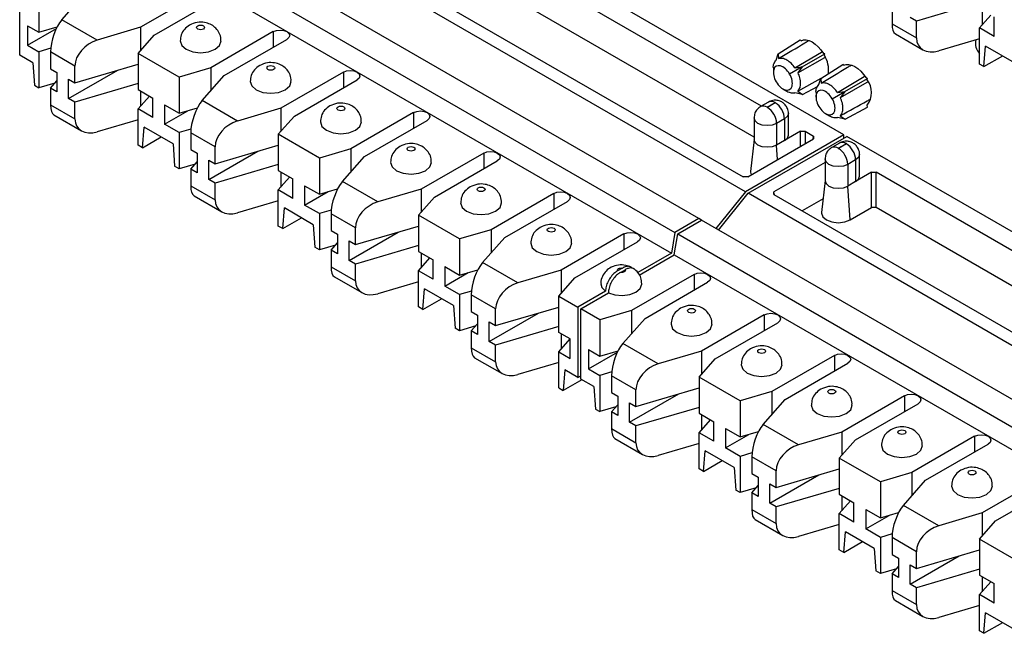
# Model space of a CAD drawing. Units: inches. Extents: x 6.2 to 32.7, y 0.7 to 21.3.
# Drawn here: x 30.5 to 31.3, y 17.2 to 17.7 of the extents above; entities that cross this region are included whole.
import ezdxf

# ---------------------------------------------------------------- set-up
doc = ezdxf.new("R2010")
doc.units = ezdxf.units.IN
doc.header["$MEASUREMENT"] = 0

msp = doc.modelspace()

# ---------------------------------------------------------------- linework, layer by layer
at = {"color": 7, "linetype": 'Continuous', "lineweight": 25}
for p, q in [((31.13304, 17.59427), (30.71089, 17.83797)), ((31.07067, 17.61599), (30.73316, 17.81082)), ((31.05851, 17.55125), (30.63637, 17.79495)), ((30.65581, 17.79393), (31.05675, 17.56247)), ((31.06505, 17.59259), (30.73316, 17.78419)), ((31.02326, 17.53089), (30.60112, 17.77459)), ((30.58306, 17.76417), (31.00521, 17.52047)), ((30.58043, 17.74836), (31.00258, 17.50466)), ((30.50972, 17.65447), (30.50972, 17.70754)), ((30.52419, 17.69919), (30.52419, 17.67183)), ((30.54163, 17.68137), (30.55834, 17.7003)), ((30.64849, 17.70295), (30.60112, 17.6756)), ((30.61137, 17.66968), (30.65874, 17.69703)), ((31.23559, 17.69428), (31.18786, 17.68024)), ((31.16943, 17.69088), (31.16943, 17.67822)), ((31.23559, 17.67514), (31.24419, 17.68488)), ((31.23751, 17.68873), (31.23751, 17.67731)), ((30.51556, 17.67682), (30.51556, 17.66212)), ((30.51556, 17.67682), (30.52419, 17.67183)), ((30.56833, 17.66596), (30.54163, 17.68137)), ((31.16943, 17.67822), (31.18786, 17.66759)), ((31.18786, 17.68024), (31.18306, 17.68301)), ((31.18786, 17.66759), (31.18786, 17.68024)), ((31.2467, 17.66872), (31.2467, 17.68342)), ((30.51556, 17.66212), (30.53744, 17.67476)), ((30.52419, 17.67183), (30.53801, 17.6759)), ((30.60112, 17.6756), (30.56833, 17.66596)), ((30.5992, 17.65589), (30.61137, 17.66968)), ((30.60112, 17.6756), (30.60112, 17.65806)), ((30.70152, 17.67233), (30.65415, 17.64499)), ((31.17195, 17.67068), (31.1928, 17.65865)), ((31.23559, 17.64778), (31.23559, 17.67514)), ((31.2467, 17.66872), (31.23559, 17.67514)), ((30.51556, 17.66212), (30.52419, 17.65714)), ((30.6644, 17.63907), (30.71178, 17.66642)), ((31.0833, 17.65556), (31.09991, 17.66612)), ((31.10066, 17.66546), (31.09991, 17.66612)), ((31.23559, 17.66693), (31.20472, 17.65785)), ((30.5196, 17.64876), (30.50972, 17.65447)), ((30.53318, 17.65978), (30.52419, 17.65714)), ((30.52419, 17.65714), (30.52419, 17.62978)), ((30.55146, 17.6463), (30.53304, 17.65693)), ((30.53304, 17.65693), (30.53304, 17.64428)), ((30.63026, 17.63796), (30.5992, 17.65589)), ((30.5992, 17.65589), (30.5992, 17.62854)), ((31.08177, 17.65083), (31.0833, 17.65556)), ((31.0833, 17.65556), (31.08362, 17.65192)), ((31.10157, 17.64574), (31.11864, 17.65559)), ((31.11864, 17.65559), (31.1175, 17.6559)), ((31.11833, 17.65445), (31.11864, 17.65559)), ((31.23895, 17.64585), (31.24019, 17.66146)), ((31.26206, 17.64883), (31.24019, 17.66146)), ((30.5196, 17.64876), (30.52084, 17.63172)), ((30.55146, 17.63364), (30.5992, 17.64768)), ((31.11554, 17.63695), (31.13215, 17.64751)), ((31.13289, 17.64685), (31.13215, 17.64751)), ((31.23895, 17.64585), (31.23559, 17.64778)), ((31.23895, 17.64585), (31.25309, 17.65401)), ((30.53304, 17.64428), (30.53783, 17.64151)), ((30.53783, 17.64151), (30.53783, 17.62681)), ((30.54667, 17.62171), (30.58382, 17.64316)), ((30.55146, 17.63364), (30.55146, 17.6463)), ((30.65415, 17.64499), (30.63026, 17.63796)), ((30.65415, 17.64499), (30.65415, 17.62745)), ((30.75456, 17.64172), (30.70718, 17.61437)), ((31.07968, 17.6449), (31.07968, 17.64147)), ((31.10156, 17.64574), (31.09197, 17.64023)), ((31.09594, 17.64498), (31.10157, 17.64574)), ((31.10157, 17.64574), (31.09809, 17.64124)), ((30.53638, 17.63337), (30.52419, 17.62978)), ((30.53304, 17.62958), (30.53783, 17.63501)), ((30.54667, 17.62171), (30.54667, 17.63641)), ((30.54667, 17.63641), (30.55146, 17.63364)), ((30.5992, 17.63298), (30.55146, 17.61894)), ((30.63026, 17.63796), (30.63026, 17.6106)), ((30.64769, 17.62014), (30.6644, 17.63907)), ((30.71743, 17.60845), (30.76481, 17.6358)), ((31.09806, 17.62734), (31.11594, 17.63721)), ((31.11401, 17.63222), (31.11554, 17.63695)), ((31.11554, 17.63695), (31.11586, 17.63331)), ((31.1338, 17.62713), (31.15087, 17.63699)), ((31.15087, 17.63699), (31.14974, 17.63729)), ((31.15057, 17.63584), (31.15087, 17.63699)), ((30.52084, 17.63172), (30.52419, 17.62978)), ((30.53304, 17.62958), (30.53304, 17.61692)), ((30.53783, 17.62681), (30.53304, 17.62958)), ((30.5992, 17.62854), (30.61031, 17.62212)), ((30.60112, 17.62743), (30.60112, 17.61601)), ((31.08687, 17.629), (31.08984, 17.62729)), ((31.10164, 17.62481), (31.09582, 17.62607)), ((31.09806, 17.62734), (31.10164, 17.62481)), ((31.10164, 17.62481), (31.11317, 17.63083)), ((31.11192, 17.62629), (31.11191, 17.62286)), ((31.12421, 17.62162), (31.1338, 17.62714)), ((31.12818, 17.62637), (31.1338, 17.62713)), ((31.1338, 17.62713), (31.13033, 17.62263)), ((30.55146, 17.61894), (30.54667, 17.62171)), ((30.55146, 17.60629), (30.55146, 17.61894)), ((30.5992, 17.61384), (30.60779, 17.62357)), ((30.61031, 17.60742), (30.61031, 17.62212)), ((30.67439, 17.60472), (30.64769, 17.62014)), ((31.07604, 17.61909), (31.07003, 17.61562)), ((31.07498, 17.61513), (31.08099, 17.6186)), ((31.08114, 17.61852), (31.07512, 17.61505)), ((30.53304, 17.61692), (30.55146, 17.60629)), ((30.5992, 17.58648), (30.5992, 17.61384)), ((30.61031, 17.60742), (30.5992, 17.61384)), ((30.61915, 17.61702), (30.61915, 17.60232)), ((30.61915, 17.61702), (30.63026, 17.6106)), ((30.61915, 17.60232), (30.63686, 17.61254)), ((30.63026, 17.6106), (30.64407, 17.61467)), ((30.70718, 17.61437), (30.67439, 17.60472)), ((30.70718, 17.61437), (30.70718, 17.59683)), ((30.80759, 17.6111), (30.76021, 17.58375)), ((31.09106, 17.59406), (31.09106, 17.61048)), ((31.11911, 17.6104), (31.12208, 17.60868)), ((31.13387, 17.6062), (31.15087, 17.61507)), ((31.15087, 17.61507), (31.15055, 17.61666)), ((30.53555, 17.60938), (30.5564, 17.59735)), ((30.5992, 17.60563), (30.56833, 17.59655)), ((30.63026, 17.59591), (30.61915, 17.60232)), ((30.70526, 17.59466), (30.71743, 17.60845)), ((30.77047, 17.57784), (30.81784, 17.60519)), ((31.06505, 17.60701), (31.06505, 17.59059)), ((31.08814, 17.60639), (31.08212, 17.60292)), ((31.08212, 17.60292), (31.08212, 17.58651)), ((31.08814, 17.60639), (31.08814, 17.58998)), ((31.13387, 17.6062), (31.12805, 17.60746)), ((31.13029, 17.60873), (31.13387, 17.6062)), ((30.60255, 17.58455), (30.60379, 17.60016)), ((30.62567, 17.58753), (30.60379, 17.60016)), ((30.63925, 17.59855), (30.63026, 17.59591)), ((30.63026, 17.59591), (30.63026, 17.56855)), ((30.65753, 17.58507), (30.6391, 17.5957)), ((30.6391, 17.5957), (30.6391, 17.58305)), ((31.10016, 17.59693), (31.08814, 17.58998)), ((31.10016, 17.59693), (31.10369, 17.59693)), ((31.10369, 17.59693), (31.11006, 17.59324)), ((30.60255, 17.58455), (30.6167, 17.59271)), ((30.62567, 17.58753), (30.6269, 17.57049)), ((30.73632, 17.57673), (30.70526, 17.59466)), ((30.70526, 17.59466), (30.70526, 17.56731)), ((31.13304, 17.59427), (31.05851, 17.55125)), ((31.06028, 17.56247), (31.11006, 17.59121)), ((31.06064, 17.55002), (31.13516, 17.59304)), ((31.06505, 17.59077), (31.06245, 17.56655)), ((31.08814, 17.58998), (31.08212, 17.58651)), ((31.11006, 17.59324), (31.11006, 17.59121)), ((31.12978, 17.58807), (31.12377, 17.5846)), ((31.12872, 17.58411), (31.13473, 17.58758)), ((31.13488, 17.5875), (31.12886, 17.58403)), ((31.13304, 17.59182), (31.13304, 17.59427)), ((31.5573, 17.34935), (31.13516, 17.59304)), ((30.60255, 17.58455), (30.5992, 17.58648)), ((30.6391, 17.58305), (30.6439, 17.58028)), ((30.6439, 17.58028), (30.6439, 17.56558)), ((30.65273, 17.56048), (30.68989, 17.58193)), ((30.65753, 17.57241), (30.70526, 17.58645)), ((30.65753, 17.57241), (30.65753, 17.58507)), ((30.76021, 17.58375), (30.73632, 17.57673)), ((30.76021, 17.58375), (30.76021, 17.56622)), ((30.86062, 17.58049), (30.81325, 17.55314)), ((30.6391, 17.56835), (30.6439, 17.57378)), ((30.65273, 17.56048), (30.65273, 17.57518)), ((30.65273, 17.57518), (30.65753, 17.57241)), ((30.73632, 17.57673), (30.73632, 17.54937)), ((30.75376, 17.55891), (30.77047, 17.57784)), ((30.8235, 17.54722), (30.87088, 17.57457)), ((31.11879, 17.57339), (31.08007, 17.55104)), ((31.11879, 17.57598), (31.11879, 17.55957)), ((31.14188, 17.57537), (31.13587, 17.5719)), ((31.14188, 17.57537), (31.14188, 17.55896)), ((31.1448, 17.56304), (31.1448, 17.57945)), ((30.63026, 17.56855), (30.6269, 17.57049)), ((30.64244, 17.57214), (30.63026, 17.56855)), ((30.6391, 17.56835), (30.6391, 17.55569)), ((30.6439, 17.56558), (30.6391, 17.56835)), ((30.70526, 17.57175), (30.65753, 17.55771)), ((30.70526, 17.56731), (30.71637, 17.56089)), ((30.70718, 17.5662), (30.70718, 17.55478)), ((31.13587, 17.5719), (31.13587, 17.55549)), ((31.1539, 17.5659), (31.14188, 17.55896)), ((31.1539, 17.5659), (31.15743, 17.5659)), ((31.1539, 17.53926), (31.1539, 17.5659)), ((31.49493, 17.37106), (31.15743, 17.5659)), ((31.15743, 17.53926), (31.15743, 17.5659)), ((30.65753, 17.55771), (30.65273, 17.56048)), ((30.65753, 17.54506), (30.65753, 17.55771)), ((30.70526, 17.55261), (30.71386, 17.56234)), ((30.71637, 17.54619), (30.71637, 17.56089)), ((30.78046, 17.54349), (30.75376, 17.55891)), ((31.06028, 17.56247), (31.05675, 17.56247)), ((31.11879, 17.55975), (31.11619, 17.53553)), ((31.14188, 17.55896), (31.13587, 17.55549)), ((30.6391, 17.55569), (30.65753, 17.54506)), ((30.70526, 17.52525), (30.70526, 17.55261)), ((30.71637, 17.54619), (30.70526, 17.55261)), ((30.72521, 17.55579), (30.72521, 17.54109)), ((30.72521, 17.55579), (30.73632, 17.54937)), ((30.72521, 17.54109), (30.74292, 17.55131)), ((30.73632, 17.54937), (30.75014, 17.55344)), ((30.81325, 17.55314), (30.78046, 17.54349)), ((30.81325, 17.55314), (30.81325, 17.5356)), ((31.05851, 17.55125), (31.03616, 17.52344)), ((31.08007, 17.54901), (31.08007, 17.55104)), ((31.13772, 17.52992), (31.13587, 17.55549)), ((30.64162, 17.54815), (30.66247, 17.53612)), ((30.70526, 17.5444), (30.67439, 17.53532)), ((30.81133, 17.53343), (30.8235, 17.54722)), ((30.91366, 17.54987), (30.86628, 17.52252)), ((30.87653, 17.5166), (30.92391, 17.54395)), ((31.03829, 17.52222), (31.06064, 17.55002)), ((31.48278, 17.30633), (31.06064, 17.55002)), ((31.08007, 17.54901), (31.48102, 17.31755)), ((31.11731, 17.54589), (31.10139, 17.5367)), ((30.70862, 17.52332), (30.70986, 17.53893)), ((30.73173, 17.5263), (30.70986, 17.53893)), ((30.73632, 17.53468), (30.72521, 17.54109)), ((30.74531, 17.53732), (30.73632, 17.53468)), ((31.13772, 17.52992), (31.1539, 17.53926)), ((31.15743, 17.53926), (31.1539, 17.53926)), ((31.48932, 17.34767), (31.15743, 17.53926)), ((30.70862, 17.52332), (30.72276, 17.53148)), ((30.73632, 17.53468), (30.73632, 17.50732)), ((30.76359, 17.52384), (30.74517, 17.53447)), ((30.74517, 17.53447), (30.74517, 17.52182)), ((30.84239, 17.5155), (30.81133, 17.53343)), ((30.81133, 17.53343), (30.81133, 17.50607)), ((31.02326, 17.53089), (31.00521, 17.52047)), ((31.00733, 17.51925), (31.02538, 17.52967)), ((31.02538, 17.52967), (31.02326, 17.53089)), ((31.44752, 17.28597), (31.02538, 17.52967)), ((30.70862, 17.52332), (30.70526, 17.52525)), ((30.73173, 17.5263), (30.73297, 17.50926)), ((30.74517, 17.52182), (30.74996, 17.51905)), ((30.7588, 17.49925), (30.79596, 17.5207)), ((30.76359, 17.51118), (30.81133, 17.52522)), ((30.76359, 17.51118), (30.76359, 17.52384)), ((30.86628, 17.52252), (30.84239, 17.5155)), ((30.86628, 17.52252), (30.86628, 17.50499)), ((31.00521, 17.52047), (31.00258, 17.50466)), ((30.74996, 17.51905), (30.74996, 17.50435)), ((30.7588, 17.49925), (30.7588, 17.51395)), ((30.7588, 17.51395), (30.76359, 17.51118)), ((30.84239, 17.5155), (30.84239, 17.48814)), ((30.85983, 17.49768), (30.87653, 17.5166)), ((30.96669, 17.51926), (30.91931, 17.49191)), ((30.92957, 17.48599), (30.97694, 17.51334)), ((31.0047, 17.50344), (31.00733, 17.51925)), ((31.00733, 17.51925), (31.42947, 17.27555)), ((30.73632, 17.50732), (30.73297, 17.50926)), ((30.74851, 17.51091), (30.73632, 17.50732)), ((30.74517, 17.50712), (30.74996, 17.51255)), ((30.74517, 17.50712), (30.74517, 17.49446)), ((30.74996, 17.50435), (30.74517, 17.50712)), ((30.81133, 17.51052), (30.76359, 17.49648)), ((30.81133, 17.50607), (30.82244, 17.49966)), ((30.76359, 17.49648), (30.7588, 17.49925)), ((30.81133, 17.49138), (30.81992, 17.50111)), ((30.81325, 17.50497), (30.81325, 17.49355)), ((30.82244, 17.48496), (30.82244, 17.49966)), ((31.00258, 17.50466), (30.97728, 17.49006)), ((30.97831, 17.48821), (31.0047, 17.50344)), ((31.0047, 17.50344), (31.42684, 17.25974)), ((30.74517, 17.49446), (30.76359, 17.48383)), ((30.76359, 17.48383), (30.76359, 17.49648)), ((30.81133, 17.46402), (30.81133, 17.49138)), ((30.82244, 17.48496), (30.81133, 17.49138)), ((30.83128, 17.49456), (30.83128, 17.47986)), ((30.83128, 17.49456), (30.84239, 17.48814)), ((30.84239, 17.48814), (30.85621, 17.49221)), ((30.88652, 17.48226), (30.85983, 17.49768)), ((30.91931, 17.49191), (30.88652, 17.48226)), ((30.91931, 17.49191), (30.91931, 17.47437)), ((30.96552, 17.49348), (30.96185, 17.49136)), ((30.96397, 17.49014), (30.96764, 17.49226)), ((30.74769, 17.48692), (30.76853, 17.47489)), ((30.81133, 17.48317), (30.78046, 17.47409)), ((30.83128, 17.47986), (30.84899, 17.49008)), ((30.91739, 17.4722), (30.92957, 17.48599)), ((31.01972, 17.48864), (30.97235, 17.46129)), ((30.81468, 17.46209), (30.81592, 17.4777)), ((30.8378, 17.46507), (30.81592, 17.4777)), ((30.84239, 17.47344), (30.83128, 17.47986)), ((30.85138, 17.47609), (30.84239, 17.47344)), ((30.95278, 17.47592), (30.93186, 17.46384)), ((30.9826, 17.45537), (31.02998, 17.48272)), ((30.81468, 17.46209), (30.82883, 17.47025)), ((30.84239, 17.47344), (30.84239, 17.44609)), ((30.86966, 17.46261), (30.85123, 17.47324)), ((30.85123, 17.47324), (30.85123, 17.46059)), ((30.91739, 17.4722), (30.93186, 17.46384)), ((30.91739, 17.44484), (30.91739, 17.4722)), ((30.93399, 17.46262), (30.9549, 17.47469)), ((30.81468, 17.46209), (30.81133, 17.46402)), ((30.8378, 17.46507), (30.83904, 17.44803)), ((30.86966, 17.44995), (30.91739, 17.46399)), ((30.86966, 17.44995), (30.86966, 17.46261)), ((30.93186, 17.46384), (30.93186, 17.41077)), ((30.94846, 17.45427), (30.93399, 17.46262)), ((30.93399, 17.40954), (30.93399, 17.46262)), ((30.97235, 17.46129), (30.94846, 17.45427)), ((30.97235, 17.46129), (30.97235, 17.44376)), ((30.85123, 17.46059), (30.85603, 17.45782)), ((30.85603, 17.45782), (30.85603, 17.44312)), ((30.86487, 17.43802), (30.90202, 17.45947)), ((30.94846, 17.45427), (30.94846, 17.42691)), ((30.96589, 17.43644), (30.9826, 17.45537)), ((31.07276, 17.45803), (31.02538, 17.43068)), ((30.84239, 17.44609), (30.83904, 17.44803)), ((30.85458, 17.44968), (30.84239, 17.44609)), ((30.85123, 17.44589), (30.85603, 17.45132)), ((30.85123, 17.44589), (30.85123, 17.43323)), ((30.85603, 17.44312), (30.85123, 17.44589)), ((30.86487, 17.43802), (30.86487, 17.45272)), ((30.86487, 17.45272), (30.86966, 17.44995)), ((30.91739, 17.44929), (30.86966, 17.43525)), ((31.03563, 17.42476), (31.08301, 17.45211)), ((30.92603, 17.43986), (30.91739, 17.44484)), ((30.91739, 17.43015), (30.92599, 17.43988)), ((30.91931, 17.44374), (30.91931, 17.43232)), ((30.92603, 17.42516), (30.92603, 17.43986)), ((30.85123, 17.43323), (30.86966, 17.4226)), ((30.86966, 17.43525), (30.86487, 17.43802)), ((30.86966, 17.4226), (30.86966, 17.43525)), ((30.93982, 17.4319), (30.93982, 17.4172)), ((30.93982, 17.4319), (30.94846, 17.42691)), ((30.99259, 17.42103), (30.96589, 17.43644)), ((30.85375, 17.42569), (30.8746, 17.41365)), ((30.91739, 17.40279), (30.91739, 17.43015)), ((30.91739, 17.43015), (30.92603, 17.42516)), ((30.93982, 17.4172), (30.9617, 17.42983)), ((30.94846, 17.42691), (30.96227, 17.43098)), ((31.02538, 17.43068), (30.99259, 17.42103)), ((31.02346, 17.41097), (31.03563, 17.42476)), ((31.02538, 17.43068), (31.02538, 17.41314)), ((31.12579, 17.42741), (31.07841, 17.40006)), ((30.91739, 17.42194), (30.88652, 17.41286)), ((30.92199, 17.41647), (30.92075, 17.40086)), ((30.93186, 17.41077), (30.92199, 17.41647)), ((30.93982, 17.4172), (30.94846, 17.41221)), ((31.08867, 17.39414), (31.13604, 17.42149)), ((30.93489, 17.40902), (30.92075, 17.40086)), ((30.93186, 17.41077), (30.93399, 17.41199)), ((30.94386, 17.40384), (30.93399, 17.40954)), ((30.95744, 17.41486), (30.94846, 17.41221)), ((30.94846, 17.41221), (30.94846, 17.38486)), ((30.97573, 17.40137), (30.9573, 17.41201)), ((30.9573, 17.41201), (30.9573, 17.39936)), ((31.05452, 17.39304), (31.02346, 17.41097)), ((31.02346, 17.41097), (31.02346, 17.38361)), ((30.91739, 17.40279), (30.92075, 17.40086)), ((30.94386, 17.40384), (30.9451, 17.3868)), ((30.97573, 17.38872), (31.02346, 17.40276)), ((30.97573, 17.38872), (30.97573, 17.40137)), ((30.9573, 17.39936), (30.96209, 17.39659)), ((30.96209, 17.39659), (30.96209, 17.38189)), ((30.97093, 17.37679), (31.00809, 17.39824)), ((31.07841, 17.40006), (31.05452, 17.39304)), ((31.07196, 17.37521), (31.08867, 17.39414)), ((31.07841, 17.40006), (31.07841, 17.38253)), ((31.17882, 17.3968), (31.13145, 17.36945)), ((30.9451, 17.3868), (30.94846, 17.38486)), ((30.96064, 17.38844), (30.94846, 17.38486)), ((30.9573, 17.38466), (30.96209, 17.39009)), ((30.97093, 17.37679), (30.97093, 17.39149)), ((30.97093, 17.39149), (30.97573, 17.38872)), ((31.02346, 17.38806), (30.97573, 17.37402)), ((31.05452, 17.39304), (31.05452, 17.36568)), ((31.1417, 17.36353), (31.18907, 17.39088)), ((30.9573, 17.38466), (30.9573, 17.372)), ((30.96209, 17.38189), (30.9573, 17.38466)), ((31.02346, 17.38361), (31.03457, 17.3772)), ((31.02538, 17.38251), (31.02538, 17.37109)), ((30.9573, 17.372), (30.97573, 17.36136)), ((30.97573, 17.37402), (30.97093, 17.37679)), ((30.97573, 17.36136), (30.97573, 17.37402)), ((31.02346, 17.36892), (31.03205, 17.37865)), ((31.03457, 17.3625), (31.03457, 17.3772)), ((31.04341, 17.3721), (31.04341, 17.3574)), ((31.04341, 17.3721), (31.05452, 17.36568)), ((31.09866, 17.3598), (31.07196, 17.37521)), ((30.95982, 17.36446), (30.98067, 17.35242)), ((31.02346, 17.34156), (31.02346, 17.36892)), ((31.03457, 17.3625), (31.02346, 17.36892)), ((31.04341, 17.3574), (31.06112, 17.36762)), ((31.05452, 17.36568), (31.06834, 17.36975)), ((31.13145, 17.36945), (31.09866, 17.3598)), ((31.13145, 17.36945), (31.13145, 17.35191)), ((31.23185, 17.36618), (31.18448, 17.33883)), ((31.02346, 17.36071), (30.99259, 17.35163)), ((31.05452, 17.35098), (31.04341, 17.3574)), ((31.12953, 17.34974), (31.1417, 17.36353)), ((31.19473, 17.33291), (31.24211, 17.36026)), ((31.02682, 17.33962), (31.02805, 17.35524)), ((31.04993, 17.34261), (31.02805, 17.35524)), ((31.06351, 17.35363), (31.05452, 17.35098)), ((31.05452, 17.35098), (31.05452, 17.32363)), ((31.08179, 17.34014), (31.06337, 17.35078)), ((31.06337, 17.35078), (31.06337, 17.33813)), ((31.16059, 17.3318), (31.12953, 17.34974)), ((31.12953, 17.34974), (31.12953, 17.32238)), ((31.02682, 17.33962), (31.04096, 17.34779)), ((31.04993, 17.34261), (31.05117, 17.32557)), ((31.02682, 17.33962), (31.02346, 17.34156)), ((31.06337, 17.33813), (31.06816, 17.33536)), ((31.06816, 17.33536), (31.06816, 17.32066)), ((31.077, 17.31556), (31.11415, 17.33701)), ((31.08179, 17.32749), (31.12953, 17.34153)), ((31.08179, 17.32749), (31.08179, 17.34014)), ((31.18448, 17.33883), (31.16059, 17.3318)), ((31.18448, 17.33883), (31.18448, 17.3213)), ((31.28489, 17.33557), (31.23751, 17.30822)), ((31.06671, 17.32721), (31.05452, 17.32363)), ((31.06337, 17.32343), (31.06816, 17.32886)), ((31.077, 17.31556), (31.077, 17.33026)), ((31.077, 17.33026), (31.08179, 17.32749)), ((31.12953, 17.32683), (31.08179, 17.31279)), ((31.16059, 17.3318), (31.16059, 17.30445)), ((31.17802, 17.31398), (31.19473, 17.33291)), ((31.24776, 17.3023), (31.29514, 17.32965)), ((31.05452, 17.32363), (31.05117, 17.32557)), ((31.06337, 17.32343), (31.06337, 17.31077)), ((31.06816, 17.32066), (31.06337, 17.32343)), ((31.12953, 17.32238), (31.14064, 17.31597)), ((31.13145, 17.32127), (31.13145, 17.30986)), ((31.08179, 17.31279), (31.077, 17.31556)), ((31.08179, 17.30013), (31.08179, 17.31279)), ((31.12953, 17.30769), (31.13812, 17.31742)), ((31.14064, 17.30127), (31.14064, 17.31597)), ((31.20472, 17.29857), (31.17802, 17.31398)), ((31.06337, 17.31077), (31.08179, 17.30013)), ((31.12953, 17.28033), (31.12953, 17.30769)), ((31.14064, 17.30127), (31.12953, 17.30769)), ((31.14948, 17.31087), (31.14948, 17.29617)), ((31.14948, 17.31087), (31.16059, 17.30445)), ((31.14948, 17.29617), (31.16719, 17.30639)), ((31.16059, 17.30445), (31.1744, 17.30851)), ((31.23751, 17.30822), (31.20472, 17.29857)), ((31.23751, 17.30822), (31.23751, 17.29068)), ((31.06588, 17.30323), (31.08673, 17.29119)), ((31.12953, 17.29948), (31.09866, 17.2904)), ((31.23559, 17.28851), (31.24776, 17.3023)), ((31.13288, 17.27839), (31.13412, 17.29401)), ((31.156, 17.28138), (31.13412, 17.29401)), ((31.16059, 17.28975), (31.14948, 17.29617)), ((31.16958, 17.2924), (31.16059, 17.28975)), ((31.16059, 17.28975), (31.16059, 17.2624)), ((31.18786, 17.27891), (31.16943, 17.28955)), ((31.16943, 17.28955), (31.16943, 17.27689)), ((31.13288, 17.27839), (31.14703, 17.28656)), ((31.26665, 17.27057), (31.23559, 17.28851)), ((31.23559, 17.28851), (31.23559, 17.26115)), ((31.13288, 17.27839), (31.12953, 17.28033)), ((31.156, 17.28138), (31.15723, 17.26434)), ((31.16943, 17.27689), (31.17423, 17.27413)), ((31.18306, 17.25433), (31.22022, 17.27578)), ((31.18786, 17.26626), (31.23559, 17.2803)), ((31.18786, 17.26626), (31.18786, 17.27891)), ((31.16943, 17.2622), (31.17423, 17.26763)), ((31.17423, 17.27413), (31.17423, 17.25943)), ((31.18306, 17.25433), (31.18306, 17.26902)), ((31.18306, 17.26902), (31.18786, 17.26626)), ((31.16059, 17.2624), (31.15723, 17.26434)), ((31.17277, 17.26598), (31.16059, 17.2624)), ((31.16943, 17.2622), (31.16943, 17.24954)), ((31.17423, 17.25943), (31.16943, 17.2622)), ((31.23559, 17.2656), (31.18786, 17.25156)), ((31.23559, 17.26115), (31.2467, 17.25474)), ((31.23751, 17.26004), (31.23751, 17.24863)), ((31.18786, 17.25156), (31.18306, 17.25433)), ((31.23559, 17.24645), (31.24419, 17.25619)), ((31.2467, 17.24004), (31.2467, 17.25474)), ((31.16943, 17.24954), (31.18786, 17.2389)), ((31.18786, 17.2389), (31.18786, 17.25156)), ((31.23559, 17.2191), (31.23559, 17.24645)), ((31.2467, 17.24004), (31.23559, 17.24645)), ((31.17195, 17.242), (31.1928, 17.22996)), ((31.23559, 17.23825), (31.20472, 17.22917)), ((31.23895, 17.21716), (31.24019, 17.23278)), ((31.26206, 17.22015), (31.24019, 17.23278)), ((31.23895, 17.21716), (31.25309, 17.22533)), ((31.23895, 17.21716), (31.23559, 17.2191))]:
    msp.add_line(p, q, dxfattribs=at)
at = {"color": 8, "linetype": 'Continuous', "lineweight": 25}
for p, q in [((30.70152, 17.67233), (30.70152, 17.6605)), ((30.75456, 17.64172), (30.75456, 17.62988)), ((30.80759, 17.6111), (30.80759, 17.59927)), ((31.10016, 17.5855), (31.10016, 17.59693)), ((31.10369, 17.59693), (31.10369, 17.58753)), ((31.10972, 17.59102), (31.11006, 17.59324)), ((30.86062, 17.58049), (30.86062, 17.56865)), ((31.08292, 17.57554), (31.08212, 17.58651)), ((31.08041, 17.54881), (31.08007, 17.55104)), ((30.91366, 17.54987), (30.91366, 17.53804)), ((30.96669, 17.51926), (30.96669, 17.50742)), ((31.01972, 17.48864), (31.01972, 17.47681)), ((31.07276, 17.45803), (31.07276, 17.44619)), ((31.12579, 17.42741), (31.12579, 17.41557)), ((31.17882, 17.3968), (31.17882, 17.38496)), ((31.23185, 17.36618), (31.23185, 17.35434))]:
    msp.add_line(p, q, dxfattribs=at)
at = {"color": 7, "linetype": 'Continuous', "lineweight": 25, "flags": 128}
for points in [[(30.64867, 17.67672), (30.64932, 17.67616), (30.64955, 17.6755), (30.64932, 17.67484), (30.64867, 17.67428), (30.6477, 17.6739), (30.64655, 17.67377), (30.6454, 17.6739), (30.64443, 17.67428), (30.64378, 17.67484), (30.64355, 17.6755), (30.64378, 17.67616), (30.64443, 17.67672), (30.6454, 17.6771), (30.64655, 17.67723), (30.6477, 17.6771), (30.64867, 17.67672)], [(30.70152, 17.67233), (30.70388, 17.67324), (30.70665, 17.67356), (30.70943, 17.67324), (30.71178, 17.67233), (30.71335, 17.67098), (30.7139, 17.66938), (30.71335, 17.66777), (30.71178, 17.66642)], [(30.63105, 17.6653), (30.63105, 17.66529), (30.63223, 17.66187), (30.63559, 17.65897), (30.64062, 17.65703), (30.64655, 17.65635), (30.65248, 17.65703), (30.65751, 17.65897), (30.66087, 17.66187), (30.66205, 17.66529)], [(31.10066, 17.66546), (31.10248, 17.66605), (31.10453, 17.66609), (31.10675, 17.66557), (31.10905, 17.66452), (31.11136, 17.66296), (31.11358, 17.66095), (31.11566, 17.65857), (31.1175, 17.6559)], [(31.09594, 17.64498), (31.11601, 17.65692), (31.11652, 17.65722)], [(31.09809, 17.64124), (31.11847, 17.65264), (31.11895, 17.65291)], [(31.13289, 17.64685), (31.13471, 17.64744), (31.13677, 17.64748), (31.13899, 17.64696), (31.14129, 17.64591), (31.14359, 17.64435), (31.14582, 17.64235), (31.14789, 17.63996), (31.14974, 17.63729)], [(30.7017, 17.64611), (30.70235, 17.64555), (30.70258, 17.64488), (30.70235, 17.64422), (30.7017, 17.64366), (30.70073, 17.64328), (30.69958, 17.64315), (30.69843, 17.64328), (30.69746, 17.64366), (30.69681, 17.64422), (30.69658, 17.64488), (30.69681, 17.64555), (30.69746, 17.64611), (30.69843, 17.64648), (30.69958, 17.64662), (30.70073, 17.64648), (30.7017, 17.64611)], [(30.75456, 17.64172), (30.75691, 17.64263), (30.75968, 17.64295), (30.76246, 17.64263), (30.76481, 17.64172), (30.76638, 17.64036), (30.76693, 17.63876), (30.76638, 17.63716), (30.76481, 17.6358)], [(30.68408, 17.63468), (30.68408, 17.63468), (30.68526, 17.63125), (30.68862, 17.62835), (30.69365, 17.62641), (30.69958, 17.62573), (30.70551, 17.62641), (30.71054, 17.62835), (30.7139, 17.63125), (30.71508, 17.63467)], [(31.12818, 17.62637), (31.14825, 17.63831), (31.14876, 17.63862)], [(31.13033, 17.62263), (31.1507, 17.63403), (31.15118, 17.6343)], [(30.75473, 17.61549), (30.75538, 17.61493), (30.75561, 17.61427), (30.75538, 17.61361), (30.75473, 17.61304), (30.75376, 17.61267), (30.75261, 17.61254), (30.75147, 17.61267), (30.75049, 17.61304), (30.74984, 17.61361), (30.74961, 17.61427), (30.74984, 17.61493), (30.75049, 17.61549), (30.75147, 17.61587), (30.75261, 17.616), (30.75376, 17.61587), (30.75473, 17.61549)], [(30.80759, 17.6111), (30.80994, 17.61201), (30.81272, 17.61233), (30.81549, 17.61201), (30.81784, 17.6111), (30.81942, 17.60975), (30.81997, 17.60814), (30.81942, 17.60654), (30.81784, 17.60519)], [(30.73711, 17.60407), (30.73711, 17.60406), (30.73829, 17.60064), (30.74165, 17.59774), (30.74668, 17.5958), (30.75261, 17.59511), (30.75854, 17.5958), (30.76357, 17.59774), (30.76693, 17.60064), (30.76811, 17.60406)], [(31.08212, 17.58651), (31.07888, 17.58526), (31.07505, 17.58482), (31.07123, 17.58526), (31.06798, 17.58651), (31.06582, 17.58839), (31.06505, 17.59059)], [(31.08814, 17.58998), (31.0903, 17.59185), (31.09106, 17.59406)], [(30.80777, 17.58488), (30.80842, 17.58432), (30.80865, 17.58365), (30.80842, 17.58299), (30.80777, 17.58243), (30.80679, 17.58205), (30.80565, 17.58192), (30.8045, 17.58205), (30.80352, 17.58243), (30.80287, 17.58299), (30.80265, 17.58365), (30.80287, 17.58432), (30.80352, 17.58488), (30.8045, 17.58525), (30.80565, 17.58539), (30.80679, 17.58525), (30.80777, 17.58488)], [(30.86062, 17.58049), (30.86298, 17.5814), (30.86575, 17.58171), (30.86852, 17.5814), (30.87088, 17.58049), (30.87245, 17.57913), (30.873, 17.57753), (30.87245, 17.57593), (30.87088, 17.57457)], [(30.79015, 17.57345), (30.79015, 17.57345), (30.79133, 17.57002), (30.79469, 17.56712), (30.79971, 17.56518), (30.80565, 17.5645), (30.81158, 17.56518), (30.81661, 17.56712), (30.81997, 17.57002), (30.82115, 17.57344)], [(31.06245, 17.56655), (31.06243, 17.5661), (31.06296, 17.56402)], [(31.11879, 17.55957), (31.11956, 17.55736), (31.12172, 17.55549), (31.12497, 17.55424), (31.12879, 17.5538), (31.13262, 17.55424), (31.13587, 17.55549)], [(31.14188, 17.55896), (31.14404, 17.56083), (31.1448, 17.56304)], [(30.8608, 17.55426), (30.86145, 17.5537), (30.86168, 17.55304), (30.86145, 17.55238), (30.8608, 17.55181), (30.85983, 17.55144), (30.85868, 17.55131), (30.85753, 17.55144), (30.85656, 17.55181), (30.85591, 17.55238), (30.85568, 17.55304), (30.85591, 17.5537), (30.85656, 17.55426), (30.85753, 17.55464), (30.85868, 17.55477), (30.85983, 17.55464), (30.8608, 17.55426)], [(30.91366, 17.54987), (30.91601, 17.55078), (30.91878, 17.5511), (30.92156, 17.55078), (30.92391, 17.54987), (30.92548, 17.54852), (30.92603, 17.54691), (30.92548, 17.54531), (30.92391, 17.54395)], [(30.84318, 17.54284), (30.84318, 17.54283), (30.84436, 17.53941), (30.84772, 17.5365), (30.85275, 17.53457), (30.85868, 17.53388), (30.86461, 17.53457), (30.86964, 17.5365), (30.873, 17.53941), (30.87418, 17.54283)], [(31.11619, 17.53553), (31.11617, 17.53507), (31.11713, 17.53229), (31.11987, 17.52992), (31.12396, 17.52834), (31.12879, 17.52779), (31.13363, 17.52834), (31.13772, 17.52992)], [(30.91383, 17.52365), (30.91448, 17.52309), (30.91471, 17.52242), (30.91448, 17.52176), (30.91383, 17.5212), (30.91286, 17.52082), (30.91171, 17.52069), (30.91056, 17.52082), (30.90959, 17.5212), (30.90894, 17.52176), (30.90871, 17.52242), (30.90894, 17.52309), (30.90959, 17.52365), (30.91056, 17.52402), (30.91171, 17.52416), (30.91286, 17.52402), (30.91383, 17.52365)], [(30.96669, 17.51926), (30.96904, 17.52017), (30.97182, 17.52048), (30.97459, 17.52017), (30.97694, 17.51926), (30.97851, 17.5179), (30.97907, 17.5163), (30.97851, 17.5147), (30.97694, 17.51334)], [(30.89621, 17.51222), (30.89621, 17.51222), (30.89739, 17.50879), (30.90075, 17.50589), (30.90578, 17.50395), (30.91171, 17.50327), (30.91764, 17.50395), (30.92267, 17.50589), (30.92603, 17.50879), (30.92721, 17.51221)], [(30.96185, 17.49136), (30.96175, 17.49181), (30.96185, 17.49226), (30.96215, 17.49267), (30.96262, 17.49303), (30.96325, 17.49331), (30.96397, 17.49348), (30.96475, 17.49354), (30.96552, 17.49348)], [(30.96764, 17.49226), (30.96775, 17.49181), (30.96764, 17.49136), (30.96734, 17.49094), (30.96687, 17.49058), (30.96625, 17.49031), (30.96552, 17.49014), (30.96475, 17.49008), (30.96397, 17.49014)], [(31.01972, 17.48864), (31.02207, 17.48955), (31.02485, 17.48987), (31.02762, 17.48955), (31.02998, 17.48864), (31.03155, 17.48729), (31.0321, 17.48568), (31.03155, 17.48408), (31.02998, 17.48272)], [(30.94925, 17.48158), (30.95003, 17.47879), (30.95278, 17.47592)], [(30.9549, 17.47469), (30.95987, 17.47311), (30.9655, 17.47266), (30.97102, 17.47342), (30.97571, 17.47527), (30.97892, 17.47798), (30.98023, 17.48117), (30.98025, 17.48162)], [(31.0199, 17.46242), (31.02055, 17.46186), (31.02078, 17.46119), (31.02055, 17.46053), (31.0199, 17.45997), (31.01893, 17.45959), (31.01778, 17.45946), (31.01663, 17.45959), (31.01566, 17.45997), (31.01501, 17.46053), (31.01478, 17.46119), (31.01501, 17.46186), (31.01566, 17.46242), (31.01663, 17.46279), (31.01778, 17.46292), (31.01893, 17.46279), (31.0199, 17.46242)], [(31.07276, 17.45803), (31.07511, 17.45893), (31.07788, 17.45925), (31.08066, 17.45893), (31.08301, 17.45803), (31.08458, 17.45667), (31.08513, 17.45507), (31.08458, 17.45347), (31.08301, 17.45211)], [(31.00228, 17.45099), (31.00228, 17.45099), (31.00346, 17.44756), (31.00682, 17.44466), (31.01185, 17.44272), (31.01778, 17.44204), (31.02371, 17.44272), (31.02874, 17.44466), (31.0321, 17.44756), (31.03328, 17.45098)], [(31.07293, 17.4318), (31.07358, 17.43124), (31.07381, 17.43058), (31.07358, 17.42991), (31.07293, 17.42935), (31.07196, 17.42898), (31.07081, 17.42885), (31.06966, 17.42898), (31.06869, 17.42935), (31.06804, 17.42991), (31.06781, 17.43058), (31.06804, 17.43124), (31.06869, 17.4318), (31.06966, 17.43218), (31.07081, 17.43231), (31.07196, 17.43218), (31.07293, 17.4318)], [(31.12579, 17.42741), (31.12814, 17.42832), (31.13092, 17.42864), (31.13369, 17.42832), (31.13604, 17.42741), (31.13761, 17.42605), (31.13817, 17.42445), (31.13761, 17.42285), (31.13604, 17.42149)], [(31.05531, 17.42038), (31.05531, 17.42037), (31.05649, 17.41695), (31.05985, 17.41404), (31.06488, 17.4121), (31.07081, 17.41142), (31.07674, 17.4121), (31.08177, 17.41404), (31.08513, 17.41695), (31.08631, 17.42037)], [(31.12597, 17.40119), (31.12662, 17.40062), (31.12684, 17.39996), (31.12662, 17.3993), (31.12597, 17.39874), (31.12499, 17.39836), (31.12384, 17.39823), (31.1227, 17.39836), (31.12172, 17.39874), (31.12107, 17.3993), (31.12084, 17.39996), (31.12107, 17.40062), (31.12172, 17.40119), (31.1227, 17.40156), (31.12384, 17.40169), (31.12499, 17.40156), (31.12597, 17.40119)], [(31.17882, 17.3968), (31.18117, 17.3977), (31.18395, 17.39802), (31.18672, 17.3977), (31.18907, 17.3968), (31.19065, 17.39544), (31.1912, 17.39384), (31.19065, 17.39224), (31.18907, 17.39088)], [(31.10834, 17.38976), (31.10834, 17.38976), (31.10952, 17.38633), (31.11288, 17.38343), (31.11791, 17.38149), (31.12384, 17.38081), (31.12978, 17.38149), (31.1348, 17.38343), (31.13816, 17.38633), (31.13934, 17.38975)], [(31.179, 17.37057), (31.17965, 17.37001), (31.17988, 17.36935), (31.17965, 17.36868), (31.179, 17.36812), (31.17803, 17.36775), (31.17688, 17.36762), (31.17573, 17.36775), (31.17476, 17.36812), (31.17411, 17.36868), (31.17388, 17.36935), (31.17411, 17.37001), (31.17476, 17.37057), (31.17573, 17.37095), (31.17688, 17.37108), (31.17803, 17.37095), (31.179, 17.37057)], [(31.23185, 17.36618), (31.23421, 17.36709), (31.23698, 17.36741), (31.23976, 17.36709), (31.24211, 17.36618), (31.24368, 17.36482), (31.24423, 17.36322), (31.24368, 17.36162), (31.24211, 17.36026)], [(31.16138, 17.35914), (31.16138, 17.35914), (31.16256, 17.35572), (31.16592, 17.35281), (31.17095, 17.35087), (31.17688, 17.35019), (31.18281, 17.35087), (31.18784, 17.35281), (31.1912, 17.35572), (31.19238, 17.35913)], [(31.23203, 17.33996), (31.23268, 17.33939), (31.23291, 17.33873), (31.23268, 17.33807), (31.23203, 17.33751), (31.23106, 17.33713), (31.22991, 17.337), (31.22876, 17.33713), (31.22779, 17.33751), (31.22714, 17.33807), (31.22691, 17.33873), (31.22714, 17.33939), (31.22779, 17.33996), (31.22876, 17.34033), (31.22991, 17.34046), (31.23106, 17.34033), (31.23203, 17.33996)], [(31.21441, 17.32853), (31.21441, 17.32852), (31.21559, 17.3251), (31.21895, 17.3222), (31.22398, 17.32026), (31.22991, 17.31958), (31.23584, 17.32026), (31.24087, 17.3222), (31.24423, 17.3251), (31.24541, 17.32852)]]:
    msp.add_lwpolyline(points, dxfattribs=at)
at = {"color": 8, "linetype": 'Continuous', "lineweight": 25, "flags": 128}
for points in [[(31.09106, 17.61047), (31.0903, 17.60827), (31.08814, 17.60639)], [(31.08212, 17.60292), (31.07888, 17.60167), (31.07505, 17.60123), (31.07123, 17.60167), (31.06798, 17.60292), (31.06582, 17.6048), (31.06505, 17.60701), (31.06505, 17.60702)], [(31.13587, 17.5719), (31.13262, 17.57065), (31.12879, 17.57021), (31.12497, 17.57065), (31.12172, 17.5719), (31.11956, 17.57377), (31.11879, 17.57598), (31.11879, 17.576)], [(31.1448, 17.57945), (31.14404, 17.57724), (31.14188, 17.57537)]]:
    msp.add_lwpolyline(points, dxfattribs=at)
at = {"color": 7, "linetype": 'Continuous', "lineweight": 25}
for centre, radius, start, end in [((31.24399, 17.66342), 0.01146, 166.34005, 222.87448), ((31.09913, 17.64304), 0.02234, 353.85172, 30.73009), ((31.13836, 17.62626), 0.01552, 321.76446, 38.12071), ((31.08106, 17.61856), 0.0000816, 330.00266, 150.00271), ((31.07294, 17.6057), 0.01521, 2.60553, 57.39453), ((31.07505, 17.61509), 0.0000816, 150.00266, 330.00271), ((31.06693, 17.60223), 0.01521, 2.60553, 57.39453), ((31.1348, 17.58754), 0.0000816, 330.00266, 150.00271), ((31.12668, 17.57468), 0.01521, 2.60553, 57.39453), ((31.12879, 17.58407), 0.0000816, 150.00266, 330.00271), ((31.12067, 17.57121), 0.01521, 2.60553, 57.39453)]:
    msp.add_arc(centre, radius, start, end, dxfattribs=at)
at = {"color": 8, "linetype": 'Continuous', "lineweight": 25}
for centre, radius, start, end in [((31.07809, 17.61455), 0.00498, 54.38691, 114.25548), ((31.07207, 17.61105), 0.00502, 54.49917, 112.97822), ((31.13183, 17.58353), 0.00498, 54.38691, 114.25548), ((31.12581, 17.58002), 0.00502, 54.49917, 112.97822)]:
    msp.add_arc(centre, radius, start, end, dxfattribs=at)
at = {"color": 7, "linetype": 'Continuous', "lineweight": 25}
for centre, major_axis, ratio, start_param, end_param in [((30.54163, 17.66667), (0.00556, 0.01751), 0.374358, 0.703287, 2.274082), ((31.17802, 17.68796), (0.00556, 0.01751), 0.374358, 2.274082, 3.059561), ((30.56833, 17.65126), (0.01479, 0.01142), 0.710262, 1.069178, 2.639974), ((31.20472, 17.67255), (0.01479, 0.01142), 0.710262, 2.639974, 4.21077), ((31.08687, 17.63731), (-0.00509, 0.00881), 0.577382, 4.710116, 7.851709), ((31.08687, 17.63731), (-0.00509, 0.00881), 0.577382, 1.568523, 4.710116), ((31.11911, 17.6187), (-0.00509, 0.00881), 0.577382, 4.710116, 7.851709), ((30.64769, 17.60544), (0.00556, 0.01751), 0.374358, 0.703287, 2.274082), ((31.11911, 17.6187), (-0.00509, 0.00881), 0.577382, 1.568523, 4.710116), ((30.54163, 17.62666), (0.00556, 0.01751), 0.374358, 2.274082, 3.059561), ((30.56833, 17.61125), (0.01479, 0.01142), 0.710262, 2.639974, 4.21077), ((30.67439, 17.59003), (0.01479, 0.01142), 0.710262, 1.069178, 2.639974), ((30.75376, 17.54421), (0.00556, 0.01751), 0.374358, 0.703287, 2.274082), ((30.64769, 17.56543), (0.00556, 0.01751), 0.374358, 2.274082, 3.059561), ((30.67439, 17.55002), (0.01479, 0.01142), 0.710262, 2.639974, 4.21077), ((30.78046, 17.5288), (0.01479, 0.01142), 0.710262, 1.069178, 2.639974), ((30.75376, 17.5042), (0.00556, 0.01751), 0.374358, 2.274082, 3.059561), ((30.85983, 17.48298), (0.00556, 0.01751), 0.374358, 0.703287, 2.274082), ((30.78046, 17.48879), (0.01479, 0.01142), 0.710262, 2.639974, 4.21077), ((30.88652, 17.46757), (0.01479, 0.01142), 0.710262, 1.069178, 2.639974), ((30.85983, 17.44297), (0.00556, 0.01751), 0.374358, 2.274082, 3.059561), ((30.96589, 17.42175), (0.00556, 0.01751), 0.374358, 0.703287, 2.274082), ((30.88652, 17.42756), (0.01479, 0.01142), 0.710262, 2.639974, 4.21077), ((30.99259, 17.40634), (0.01479, 0.01142), 0.710262, 1.069178, 2.639974), ((30.96589, 17.38174), (0.00556, 0.01751), 0.374358, 2.274082, 3.059561), ((31.07196, 17.36052), (0.00556, 0.01751), 0.374358, 0.703287, 2.274082), ((30.99259, 17.36632), (0.01479, 0.01142), 0.710262, 2.639974, 4.21077), ((31.09866, 17.3451), (0.01479, 0.01142), 0.710262, 1.069178, 2.639974), ((31.17802, 17.29929), (0.00556, 0.01751), 0.374358, 0.703287, 2.274082), ((31.07196, 17.32051), (0.00556, 0.01751), 0.374358, 2.274082, 3.059561), ((31.09866, 17.30509), (0.01479, 0.01142), 0.710262, 2.639974, 4.21077), ((31.20472, 17.28387), (0.01479, 0.01142), 0.710262, 1.069178, 2.639974), ((31.17802, 17.25928), (0.00556, 0.01751), 0.374358, 2.274082, 3.059561), ((31.20472, 17.24386), (0.01479, 0.01142), 0.710262, 2.639974, 4.21077)]:
    msp.add_ellipse(centre, major_axis=major_axis, ratio=ratio, start_param=start_param, end_param=end_param, dxfattribs=at)
for points, knots in [([(30.63818, 17.67734), (30.63678, 17.67634), (30.63406, 17.67438), (30.63152, 17.67), (30.63124, 17.66684), (30.6311, 17.6653)], [0, 0, 0, 0, 0.352443, 0.685242, 1, 1, 1, 1]), ([(30.66183, 17.6653), (30.66186, 17.66617), (30.66197, 17.66862), (30.66034, 17.6723), (30.65754, 17.67572), (30.65384, 17.67814), (30.64925, 17.67955), (30.64365, 17.67971), (30.64007, 17.67816), (30.63818, 17.67734)], [0, 0, 0, 0, 0.081124, 0.228709, 0.362054, 0.493706, 0.637342, 0.808753, 1, 1, 1, 1]), ([(31.08362, 17.65192), (31.09026, 17.65593), (31.09777, 17.66047), (31.10529, 17.665), (31.10616, 17.66553)], [0, 0, 0, 0, 0.883903, 1, 1, 1, 1]), ([(30.71486, 17.63468), (30.7149, 17.63555), (30.715, 17.63801), (30.71337, 17.64168), (30.71057, 17.6451), (30.70687, 17.64753), (30.70228, 17.64894), (30.69669, 17.6491), (30.6931, 17.64755), (30.69121, 17.64673)], [0, 0, 0, 0, 0.081124, 0.228709, 0.362054, 0.493706, 0.637342, 0.808753, 1, 1, 1, 1]), ([(31.07968, 17.6449), (31.07968, 17.6449), (31.0795, 17.64615), (31.08006, 17.64845), (31.08117, 17.64999), (31.08177, 17.65083)], [0, 0, 0, 0, 0.000904, 0.456662, 1, 1, 1, 1]), ([(31.09594, 17.64498), (31.09508, 17.64609), (31.09324, 17.64846), (31.08991, 17.65097), (31.08648, 17.65237), (31.08456, 17.65207), (31.08362, 17.65192)], [0, 0, 0, 0, 0.229208, 0.488715, 0.748222, 1, 1, 1, 1]), ([(31.11586, 17.63331), (31.12249, 17.63732), (31.13001, 17.64186), (31.13752, 17.64639), (31.13839, 17.64692)], [0, 0, 0, 0, 0.883903, 1, 1, 1, 1]), ([(30.69121, 17.64673), (30.68981, 17.64572), (30.6871, 17.64377), (30.68455, 17.63939), (30.68427, 17.63622), (30.68413, 17.63469)], [0, 0, 0, 0, 0.352443, 0.685242, 1, 1, 1, 1]), ([(31.09809, 17.64124), (31.09862, 17.63993), (31.09973, 17.63717), (31.1002, 17.63322), (31.09976, 17.62965), (31.09865, 17.62814), (31.09806, 17.62734)], [0, 0, 0, 0, 0.23529, 0.498579, 0.73378, 1, 1, 1, 1]), ([(31.11192, 17.62629), (31.11192, 17.62629), (31.11174, 17.62754), (31.1123, 17.62984), (31.11341, 17.63138), (31.11401, 17.63222)], [0, 0, 0, 0, 0.000904, 0.456662, 1, 1, 1, 1]), ([(31.12818, 17.62637), (31.12731, 17.62748), (31.12547, 17.62985), (31.12215, 17.63236), (31.11871, 17.63376), (31.1168, 17.63346), (31.11586, 17.63331)], [0, 0, 0, 0, 0.229208, 0.488715, 0.748222, 1, 1, 1, 1]), ([(31.08985, 17.62731), (31.09096, 17.62677), (31.0931, 17.62572), (31.09493, 17.62596), (31.09582, 17.62607)], [0, 0, 0, 0, 0.5186082, 1, 1, 1, 1]), ([(30.76789, 17.60407), (30.76793, 17.60494), (30.76803, 17.60739), (30.7664, 17.61107), (30.7636, 17.61449), (30.75991, 17.61691), (30.75531, 17.61832), (30.74972, 17.61848), (30.74613, 17.61693), (30.74424, 17.61611)], [0, 0, 0, 0, 0.081124, 0.228709, 0.362054, 0.493706, 0.637342, 0.808753, 1, 1, 1, 1]), ([(31.09104, 17.61046), (31.09105, 17.61051), (31.09127, 17.61177), (31.0905, 17.61415), (31.08888, 17.61695), (31.08664, 17.6189), (31.08404, 17.62013), (31.08088, 17.62062), (31.07808, 17.62014), (31.07649, 17.61932), (31.07604, 17.61909)], [0, 0, 0, 0, 0.007446, 0.184812, 0.336187, 0.472632, 0.60389, 0.744073, 0.927476, 1, 1, 1, 1]), ([(31.13029, 17.60873), (31.13082, 17.60943), (31.13195, 17.61091), (31.13243, 17.61432), (31.132, 17.61839), (31.13091, 17.62116), (31.13033, 17.62263)], [0, 0, 0, 0, 0.235023, 0.501421, 0.736622, 1, 1, 1, 1]), ([(31.13029, 17.60873), (31.13709, 17.61248), (31.14471, 17.61668), (31.15233, 17.62089), (31.15315, 17.62135)], [0, 0, 0, 0, 0.891344, 1, 1, 1, 1]), ([(30.74424, 17.61611), (30.74285, 17.61511), (30.74013, 17.61315), (30.73759, 17.60877), (30.7373, 17.60561), (30.73716, 17.60407)], [0, 0, 0, 0, 0.352443, 0.685242, 1, 1, 1, 1]), ([(31.07017, 17.6157), (31.06922, 17.61503), (31.06731, 17.6137), (31.06544, 17.61057), (31.06519, 17.60823), (31.06505, 17.60704)], [0, 0, 0, 0, 0.3311054, 0.6608718, 1, 1, 1, 1]), ([(31.12208, 17.60869), (31.1226, 17.60841), (31.12371, 17.60782), (31.12527, 17.60738), (31.12676, 17.60723), (31.12762, 17.60739), (31.12805, 17.60746)], [0, 0, 0, 0, 0.245505, 0.518819, 0.756672, 1, 1, 1, 1]), ([(30.82092, 17.57345), (30.82096, 17.57432), (30.82107, 17.57678), (30.81944, 17.58045), (30.81663, 17.58387), (30.81294, 17.5863), (30.80835, 17.58771), (30.80275, 17.58787), (30.79917, 17.58632), (30.79728, 17.5855)], [0, 0, 0, 0, 0.081124, 0.228709, 0.362054, 0.493706, 0.637342, 0.808753, 1, 1, 1, 1]), ([(31.14478, 17.57943), (31.14479, 17.57948), (31.14501, 17.58075), (31.14424, 17.58313), (31.14262, 17.58593), (31.14038, 17.58788), (31.13778, 17.5891), (31.13462, 17.5896), (31.13182, 17.58912), (31.13023, 17.5883), (31.12978, 17.58807)], [0, 0, 0, 0, 0.007446, 0.184812, 0.336187, 0.472632, 0.60389, 0.744073, 0.927476, 1, 1, 1, 1]), ([(30.79728, 17.5855), (30.79588, 17.58449), (30.79316, 17.58254), (30.79062, 17.57816), (30.79033, 17.57499), (30.7902, 17.57346)], [0, 0, 0, 0, 0.352443, 0.685242, 1, 1, 1, 1]), ([(31.12391, 17.58468), (31.12296, 17.58401), (31.12105, 17.58267), (31.11918, 17.57955), (31.11893, 17.5772), (31.11879, 17.57602)], [0, 0, 0, 0, 0.331105, 0.660872, 1, 1, 1, 1]), ([(30.85031, 17.55488), (30.84891, 17.55388), (30.8462, 17.55192), (30.84365, 17.54754), (30.84337, 17.54438), (30.84323, 17.54284)], [0, 0, 0, 0, 0.352443, 0.685242, 1, 1, 1, 1]), ([(30.87396, 17.54284), (30.87399, 17.54371), (30.8741, 17.54616), (30.87247, 17.54984), (30.86967, 17.55326), (30.86597, 17.55568), (30.86138, 17.55709), (30.85578, 17.55725), (30.8522, 17.5557), (30.85031, 17.55488)], [0, 0, 0, 0, 0.081124, 0.228709, 0.362054, 0.493706, 0.637342, 0.808753, 1, 1, 1, 1]), ([(30.90334, 17.52427), (30.90194, 17.52326), (30.89923, 17.52131), (30.89668, 17.51693), (30.8964, 17.51376), (30.89626, 17.51223)], [0, 0, 0, 0, 0.352443, 0.685242, 1, 1, 1, 1]), ([(30.92699, 17.51222), (30.92703, 17.51309), (30.92713, 17.51555), (30.9255, 17.51922), (30.9227, 17.52264), (30.919, 17.52506), (30.91441, 17.52648), (30.90882, 17.52664), (30.90523, 17.52509), (30.90334, 17.52427)], [0, 0, 0, 0, 0.081124, 0.228709, 0.362054, 0.493706, 0.637342, 0.808753, 1, 1, 1, 1]), ([(30.97221, 17.49413), (30.97083, 17.49468), (30.96776, 17.49589), (30.96242, 17.49596), (30.95723, 17.49444), (30.95296, 17.49138), (30.95028, 17.48729), (30.94903, 17.48375), (30.94934, 17.48184), (30.94939, 17.48155)], [0, 0, 0, 0, 0.142786, 0.317577, 0.499477, 0.657952, 0.814103, 0.971409, 1, 1, 1, 1]), ([(30.96185, 17.49136), (30.96114, 17.4909), (30.95942, 17.48979), (30.95684, 17.48706), (30.95458, 17.48342), (30.95306, 17.47949), (30.95287, 17.4771), (30.95278, 17.47592)], [0, 0, 0, 0, 0.151932, 0.366582, 0.580596, 0.791778, 1, 1, 1, 1]), ([(30.97292, 17.49337), (30.97284, 17.4935), (30.9723, 17.49437), (30.9705, 17.49489), (30.968, 17.49475), (30.96626, 17.49386), (30.96552, 17.49348)], [0, 0, 0, 0, 0.060218, 0.401913, 0.744471, 1, 1, 1, 1]), ([(30.97448, 17.49266), (30.97388, 17.49301), (30.97258, 17.49378), (30.9701, 17.4935), (30.96838, 17.49263), (30.96764, 17.49226)], [0, 0, 0, 0, 0.330124, 0.7138, 1, 1, 1, 1]), ([(30.98012, 17.48166), (30.98002, 17.48317), (30.9798, 17.48619), (30.97751, 17.49024), (30.97519, 17.49213), (30.97403, 17.49308)], [0, 0, 0, 0, 0.333961, 0.668178, 1, 1, 1, 1]), ([(30.96397, 17.49014), (30.96326, 17.48968), (30.96154, 17.48857), (30.95896, 17.48584), (30.9567, 17.4822), (30.95518, 17.47826), (30.95499, 17.47588), (30.9549, 17.47469)], [0, 0, 0, 0, 0.151932, 0.366582, 0.580596, 0.791778, 1, 1, 1, 1]), ([(31.00941, 17.46304), (31.00801, 17.46203), (31.0053, 17.46007), (31.00275, 17.4557), (31.00247, 17.45253), (31.00233, 17.451)], [0, 0, 0, 0, 0.352443, 0.685242, 1, 1, 1, 1]), ([(31.03306, 17.45099), (31.03309, 17.45186), (31.0332, 17.45432), (31.03157, 17.45799), (31.02877, 17.46141), (31.02507, 17.46383), (31.02048, 17.46525), (31.01488, 17.46541), (31.0113, 17.46385), (31.00941, 17.46304)], [0, 0, 0, 0, 0.081124, 0.228709, 0.362054, 0.493706, 0.637342, 0.808753, 1, 1, 1, 1]), ([(31.06244, 17.43242), (31.06104, 17.43142), (31.05833, 17.42946), (31.05578, 17.42508), (31.0555, 17.42192), (31.05536, 17.42038)], [0, 0, 0, 0, 0.352443, 0.685242, 1, 1, 1, 1]), ([(31.08609, 17.42037), (31.08613, 17.42125), (31.08623, 17.4237), (31.0846, 17.42738), (31.0818, 17.4308), (31.0781, 17.43322), (31.07351, 17.43463), (31.06792, 17.43479), (31.06433, 17.43324), (31.06244, 17.43242)], [0, 0, 0, 0, 0.081124, 0.228709, 0.362054, 0.493706, 0.637342, 0.808753, 1, 1, 1, 1]), ([(31.11547, 17.40181), (31.11408, 17.4008), (31.11136, 17.39884), (31.10882, 17.39447), (31.10853, 17.3913), (31.10839, 17.38976)], [0, 0, 0, 0, 0.352443, 0.685242, 1, 1, 1, 1]), ([(31.13912, 17.38976), (31.13916, 17.39063), (31.13926, 17.39309), (31.13763, 17.39676), (31.13483, 17.40018), (31.13114, 17.4026), (31.12655, 17.40401), (31.12095, 17.40418), (31.11736, 17.40262), (31.11547, 17.40181)], [0, 0, 0, 0, 0.081124, 0.228709, 0.362054, 0.493706, 0.637342, 0.808753, 1, 1, 1, 1]), ([(31.19216, 17.35914), (31.19219, 17.36002), (31.1923, 17.36247), (31.19067, 17.36615), (31.18787, 17.36957), (31.18417, 17.37199), (31.17958, 17.3734), (31.17398, 17.37356), (31.1704, 17.37201), (31.16851, 17.37119)], [0, 0, 0, 0, 0.081124, 0.228709, 0.362054, 0.493706, 0.637342, 0.808753, 1, 1, 1, 1]), ([(31.16851, 17.37119), (31.16711, 17.37018), (31.16439, 17.36823), (31.16185, 17.36385), (31.16157, 17.36069), (31.16143, 17.35915)], [0, 0, 0, 0, 0.352443, 0.685242, 1, 1, 1, 1]), ([(31.24519, 17.32853), (31.24523, 17.3294), (31.24533, 17.33186), (31.2437, 17.33553), (31.2409, 17.33895), (31.2372, 17.34137), (31.23261, 17.34278), (31.22702, 17.34295), (31.22343, 17.34139), (31.22154, 17.34058)], [0, 0, 0, 0, 0.081124, 0.228709, 0.362054, 0.493706, 0.637342, 0.808753, 1, 1, 1, 1]), ([(31.22154, 17.34058), (31.22014, 17.33957), (31.21743, 17.33761), (31.21488, 17.33323), (31.2146, 17.33007), (31.21446, 17.32853)], [0, 0, 0, 0, 0.352443, 0.685242, 1, 1, 1, 1])]:
    msp.add_open_spline(points, degree=3, knots=knots, dxfattribs=at)

doc.saveas('drawing.dxf')
